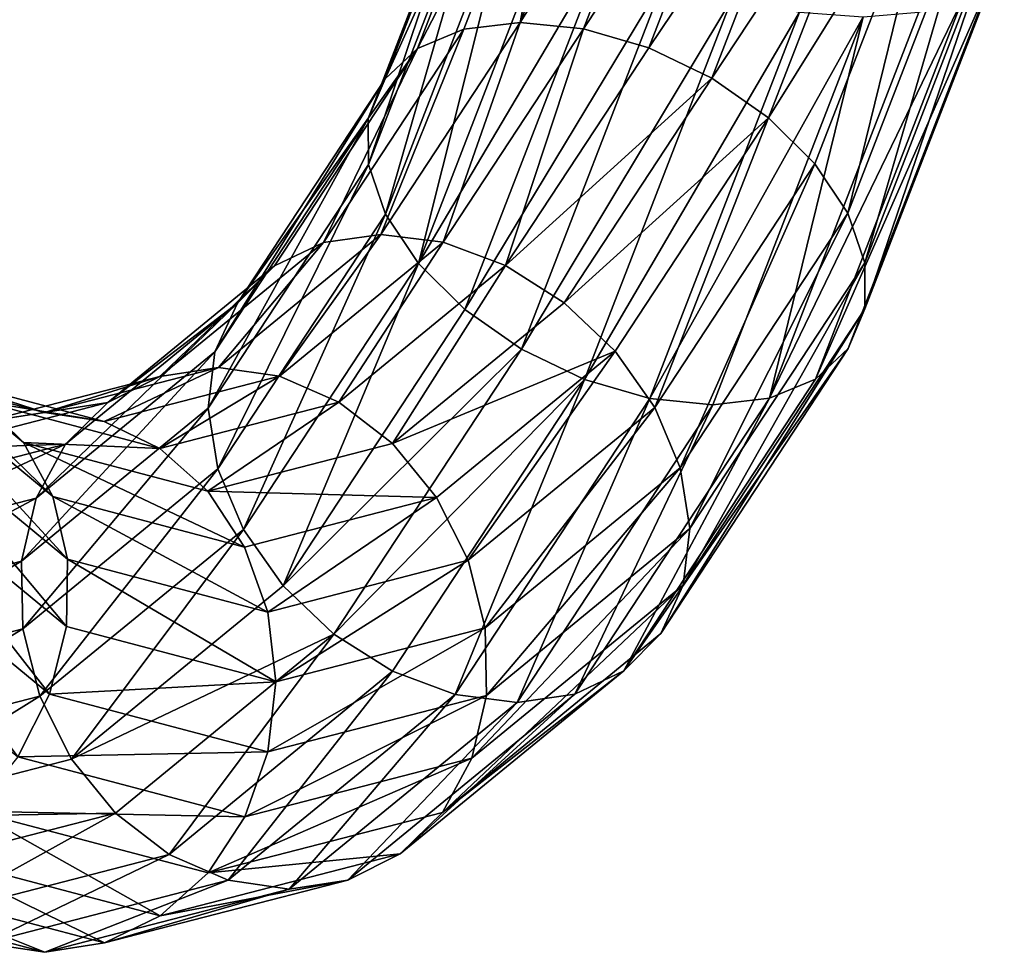
# Model space of a CAD drawing. Extents: x -1040 to 1609, y -2342 to 5866.
# Drawn here: x 1114 to 1187, y 109 to 179 of the extents above; entities that cross this region are included whole.
import ezdxf

# ---------------------------------------------------------------- set-up
doc = ezdxf.new("R2010")
doc.units = 0
doc.layers.get('0').update_dxf_attribs({"linetype": 'CONTINUOUS'})

# ---------------------------------------------------------------- blocks, each defined once
blk = doc.blocks.new('GROUP_27')
at = {"color": 8}
mesh = blk.add_polyface(dxfattribs=at)
corners = [(483.273, 421.236, 742.853), (512.623, 411.222, 756.113), (485.714, 421.637, 738.212), (509.175, 411.21, 760.085)]
mesh.append_faces([[corners[k] for k in face] for face in [(0, 1, 2), (1, 0, 3)]], dxfattribs={"vtx0": -1, "color": 8})
mesh = blk.add_polyface(dxfattribs=at)
corners = [(485.714, 421.637, 738.212), (515.586, 409.968, 751.965), (487.812, 420.718, 733.488), (512.623, 411.222, 756.113)]
mesh.append_faces([[corners[k] for k in face] for face in [(0, 1, 2), (1, 0, 3)]], dxfattribs={"vtx0": -1, "color": 8})
mesh = blk.add_polyface(dxfattribs=at)
corners = [(480.655, 419.543, 747.096), (509.175, 411.21, 760.085), (483.273, 421.236, 742.853), (505.476, 409.935, 763.609)]
mesh.append_faces([[corners[k] for k in face] for face in [(0, 1, 2), (1, 0, 3)]], dxfattribs={"vtx0": -1, "color": 8})
mesh = blk.add_polyface(dxfattribs=at)
corners = [(487.812, 420.718, 733.488), (517.862, 407.536, 747.923), (489.425, 418.543, 729.005), (515.586, 409.968, 751.965)]
mesh.append_faces([[corners[k] for k in face] for face in [(0, 1, 2), (1, 0, 3)]], dxfattribs={"vtx0": -1, "color": 8})
mesh = blk.add_polyface(dxfattribs=at)
corners = [(478.039, 416.673, 750.652), (505.476, 409.935, 763.609), (480.655, 419.543, 747.096), (501.78, 407.483, 766.446)]
mesh.append_faces([[corners[k] for k in face] for face in [(0, 1, 2), (1, 0, 3)]], dxfattribs={"vtx0": -1, "color": 8})
mesh = blk.add_polyface(dxfattribs=at)
corners = [(489.425, 418.543, 729.005), (519.296, 404.09, 744.263), (490.441, 415.258, 725.067), (517.862, 407.536, 747.923)]
mesh.append_faces([[corners[k] for k in face] for face in [(0, 1, 2), (1, 0, 3)]], dxfattribs={"vtx0": -1, "color": 8})
mesh = blk.add_polyface(dxfattribs=at)
corners = [(498.337, 404.021, 768.402), (478.039, 416.673, 750.652), (475.602, 412.821, 753.277), (501.78, 407.483, 766.446)]
mesh.append_faces([[corners[k] for k in face] for face in [(0, 1, 2), (1, 0, 3)]], dxfattribs={"vtx0": -1, "color": 8})
mesh = blk.add_polyface(dxfattribs=at)
corners = [(519.296, 404.09, 744.263), (490.792, 411.089, 721.942), (490.441, 415.258, 725.067), (519.79, 399.865, 741.233)]
mesh.append_faces([[corners[k] for k in face] for face in [(0, 1, 2), (1, 0, 3)]], dxfattribs={"vtx0": -1, "color": 8})
mesh = blk.add_polyface(dxfattribs=at)
corners = [(495.383, 399.786, 769.345), (475.602, 412.821, 753.277), (473.512, 408.251, 754.794), (498.337, 404.021, 768.402)]
mesh.append_faces([[corners[k] for k in face] for face in [(0, 1, 2), (1, 0, 3)]], dxfattribs={"vtx0": -1, "color": 8})
mesh = blk.add_polyface(dxfattribs=at)
corners = [(490.792, 411.089, 721.942), (519.31, 395.15, 739.042), (490.454, 406.319, 719.844), (519.79, 399.865, 741.233)]
mesh.append_faces([[corners[k] for k in face] for face in [(0, 1, 2), (1, 0, 3)]], dxfattribs={"vtx0": -1, "color": 8})
mesh = blk.add_polyface(dxfattribs=at)
corners = [(505.476, 409.935, 763.609), (529.034, 398.145, 782.518), (509.175, 411.21, 760.085), (524.507, 397.415, 785.106)]
mesh.append_faces([[corners[k] for k in face] for face in [(0, 1, 2), (1, 0, 3)]], dxfattribs={"vtx0": -1, "color": 8})
mesh = blk.add_polyface(dxfattribs=at)
corners = [(509.175, 411.21, 760.085), (533.254, 397.648, 779.418), (512.623, 411.222, 756.113), (529.034, 398.145, 782.518)]
mesh.append_faces([[corners[k] for k in face] for face in [(0, 1, 2), (1, 0, 3)]], dxfattribs={"vtx0": -1, "color": 8})
mesh = blk.add_polyface(dxfattribs=at)
corners = [(512.623, 411.222, 756.113), (536.88, 395.959, 776.019), (515.586, 409.968, 751.965), (533.254, 397.648, 779.418)]
mesh.append_faces([[corners[k] for k in face] for face in [(0, 1, 2), (1, 0, 3)]], dxfattribs={"vtx0": -1, "color": 8})
mesh = blk.add_polyface(dxfattribs=at)
corners = [(501.78, 407.483, 766.446), (524.507, 397.415, 785.106), (505.476, 409.935, 763.609), (519.983, 395.507, 787.008)]
mesh.append_faces([[corners[k] for k in face] for face in [(0, 1, 2), (1, 0, 3)]], dxfattribs={"vtx0": -1, "color": 8})
mesh = blk.add_polyface(dxfattribs=at)
corners = [(515.586, 409.968, 751.965), (539.665, 393.191, 772.552), (517.862, 407.536, 747.923), (536.88, 395.959, 776.019)]
mesh.append_faces([[corners[k] for k in face] for face in [(0, 1, 2), (1, 0, 3)]], dxfattribs={"vtx0": -1, "color": 8})
mesh = blk.add_polyface(dxfattribs=at)
corners = [(493.119, 395.065, 769.209), (473.512, 408.251, 754.794), (471.91, 403.274, 755.099), (495.383, 399.786, 769.345)]
mesh.append_faces([[corners[k] for k in face] for face in [(0, 1, 2), (1, 0, 3)]], dxfattribs={"vtx0": -1, "color": 8})
mesh = blk.add_polyface(dxfattribs=at)
corners = [(498.337, 404.021, 768.402), (519.983, 395.507, 787.008), (501.78, 407.483, 766.446), (515.769, 392.553, 788.093)]
mesh.append_faces([[corners[k] for k in face] for face in [(0, 1, 2), (1, 0, 3)]], dxfattribs={"vtx0": -1, "color": 8})
mesh = blk.add_polyface(dxfattribs=at)
corners = [(519.296, 404.09, 744.263), (539.665, 393.191, 772.552), (541.419, 389.535, 769.253), (517.862, 407.536, 747.923)]
mesh.append_faces([[corners[k] for k in face] for face in [(0, 1, 2), (1, 0, 3)]], dxfattribs={"vtx0": -1, "color": 8})
mesh = blk.add_polyface(dxfattribs=at)
corners = [(490.454, 406.319, 719.844), (517.89, 390.265, 737.837), (489.45, 401.274, 718.916), (519.31, 395.15, 739.042)]
mesh.append_faces([[corners[k] for k in face] for face in [(0, 1, 2), (1, 0, 3)]], dxfattribs={"vtx0": -1, "color": 8})
mesh = blk.add_polyface(dxfattribs=at)
corners = [(512.153, 388.753, 788.287), (498.337, 404.021, 768.402), (495.383, 399.786, 769.345), (515.769, 392.553, 788.093)]
mesh.append_faces([[corners[k] for k in face] for face in [(0, 1, 2), (1, 0, 3)]], dxfattribs={"vtx0": -1, "color": 8})
mesh = blk.add_polyface(dxfattribs=at)
corners = [(519.79, 399.865, 741.233), (541.419, 389.535, 769.253), (542.023, 385.238, 766.348), (519.296, 404.09, 744.263)]
mesh.append_faces([[corners[k] for k in face] for face in [(0, 1, 2), (1, 0, 3)]], dxfattribs={"vtx0": -1, "color": 8})
mesh = blk.add_polyface(dxfattribs=at)
corners = [(491.699, 390.18, 768.004), (471.91, 403.274, 755.099), (470.906, 398.228, 754.171), (493.119, 395.065, 769.209)]
mesh.append_faces([[corners[k] for k in face] for face in [(0, 1, 2), (1, 0, 3)]], dxfattribs={"vtx0": -1, "color": 8})
mesh = blk.add_polyface(dxfattribs=at)
corners = [(489.45, 401.274, 718.916), (515.625, 385.544, 737.701), (487.848, 396.296, 719.221), (517.89, 390.265, 737.837)]
mesh.append_faces([[corners[k] for k in face] for face in [(0, 1, 2), (1, 0, 3)]], dxfattribs={"vtx0": -1, "color": 8})
mesh = blk.add_polyface(dxfattribs=at)
corners = [(509.38, 384.366, 787.577), (495.383, 399.786, 769.345), (493.119, 395.065, 769.209), (512.153, 388.753, 788.287)]
mesh.append_faces([[corners[k] for k in face] for face in [(0, 1, 2), (1, 0, 3)]], dxfattribs={"vtx0": -1, "color": 8})
mesh = blk.add_polyface(dxfattribs=at)
corners = [(519.31, 395.15, 739.042), (542.023, 385.238, 766.348), (541.435, 380.594, 764.034), (519.79, 399.865, 741.233)]
mesh.append_faces([[corners[k] for k in face] for face in [(0, 1, 2), (1, 0, 3)]], dxfattribs={"vtx0": -1, "color": 8})
mesh = blk.add_polyface(dxfattribs=at)
corners = [(491.219, 385.465, 765.812), (470.906, 398.228, 754.171), (470.568, 393.458, 752.073), (491.699, 390.18, 768.004)]
mesh.append_faces([[corners[k] for k in face] for face in [(0, 1, 2), (1, 0, 3)]], dxfattribs={"vtx0": -1, "color": 8})
mesh = blk.add_polyface(dxfattribs=at)
corners = [(524.507, 397.415, 785.106), (541.497, 382.93, 808.623), (529.034, 398.145, 782.518), (536.451, 382.834, 810.123)]
mesh.append_faces([[corners[k] for k in face] for face in [(0, 1, 2), (1, 0, 3)]], dxfattribs={"vtx0": -1, "color": 8})
mesh = blk.add_polyface(dxfattribs=at)
corners = [(529.034, 398.145, 782.518), (546.202, 381.842, 806.538), (533.254, 397.648, 779.418), (541.497, 382.93, 808.623)]
mesh.append_faces([[corners[k] for k in face] for face in [(0, 1, 2), (1, 0, 3)]], dxfattribs={"vtx0": -1, "color": 8})
mesh = blk.add_polyface(dxfattribs=at)
corners = [(519.983, 395.507, 787.008), (536.451, 382.834, 810.123), (524.507, 397.415, 785.106), (531.407, 381.561, 810.936)]
mesh.append_faces([[corners[k] for k in face] for face in [(0, 1, 2), (1, 0, 3)]], dxfattribs={"vtx0": -1, "color": 8})
mesh = blk.add_polyface(dxfattribs=at)
corners = [(533.254, 397.648, 779.418), (550.244, 379.644, 804.011), (536.88, 395.959, 776.019), (546.202, 381.842, 806.538)]
mesh.append_faces([[corners[k] for k in face] for face in [(0, 1, 2), (1, 0, 3)]], dxfattribs={"vtx0": -1, "color": 8})
mesh = blk.add_polyface(dxfattribs=at)
corners = [(487.848, 396.296, 719.221), (512.671, 381.309, 738.643), (485.757, 391.726, 720.738), (515.625, 385.544, 737.701)]
mesh.append_faces([[corners[k] for k in face] for face in [(0, 1, 2), (1, 0, 3)]], dxfattribs={"vtx0": -1, "color": 8})
mesh = blk.add_polyface(dxfattribs=at)
corners = [(539.665, 393.191, 772.552), (550.244, 379.644, 804.011), (553.349, 376.487, 801.213), (536.88, 395.959, 776.019)]
mesh.append_faces([[corners[k] for k in face] for face in [(0, 1, 2), (1, 0, 3)]], dxfattribs={"vtx0": -1, "color": 8})
mesh = blk.add_polyface(dxfattribs=at)
corners = [(515.769, 392.553, 788.093), (531.407, 381.561, 810.936), (519.983, 395.507, 787.008), (526.709, 379.198, 811.007)]
mesh.append_faces([[corners[k] for k in face] for face in [(0, 1, 2), (1, 0, 3)]], dxfattribs={"vtx0": -1, "color": 8})
mesh = blk.add_polyface(dxfattribs=at)
corners = [(517.89, 390.265, 737.837), (541.435, 380.594, 764.034), (539.695, 375.919, 762.468), (519.31, 395.15, 739.042)]
mesh.append_faces([[corners[k] for k in face] for face in [(0, 1, 2), (1, 0, 3)]], dxfattribs={"vtx0": -1, "color": 8})
mesh = blk.add_polyface(dxfattribs=at)
corners = [(509.38, 384.366, 787.577), (491.699, 390.18, 768.004), (507.641, 379.692, 786.012), (493.119, 395.065, 769.209)]
mesh.append_faces([[corners[k] for k in face] for face in [(0, 1, 2), (1, 0, 3)]], dxfattribs={"vtx0": -1, "color": 8})
mesh = blk.add_polyface(dxfattribs=at)
corners = [(470.919, 389.289, 748.948), (491.219, 385.465, 765.812), (470.568, 393.458, 752.073), (491.713, 381.24, 762.782)]
mesh.append_faces([[corners[k] for k in face] for face in [(0, 1, 2), (1, 0, 3)]], dxfattribs={"vtx0": -1, "color": 8})
mesh = blk.add_polyface(dxfattribs=at)
corners = [(541.419, 389.535, 769.253), (553.349, 376.487, 801.213), (555.304, 372.585, 798.335), (539.665, 393.191, 772.552)]
mesh.append_faces([[corners[k] for k in face] for face in [(0, 1, 2), (1, 0, 3)]], dxfattribs={"vtx0": -1, "color": 8})
mesh = blk.add_polyface(dxfattribs=at)
corners = [(522.677, 375.905, 810.331), (515.769, 392.553, 788.093), (512.153, 388.753, 788.287), (526.709, 379.198, 811.007)]
mesh.append_faces([[corners[k] for k in face] for face in [(0, 1, 2), (1, 0, 3)]], dxfattribs={"vtx0": -1, "color": 8})
mesh = blk.add_polyface(dxfattribs=at)
corners = [(485.757, 391.726, 720.738), (509.229, 377.847, 740.599), (483.321, 387.875, 723.363), (512.671, 381.309, 738.643)]
mesh.append_faces([[corners[k] for k in face] for face in [(0, 1, 2), (1, 0, 3)]], dxfattribs={"vtx0": -1, "color": 8})
mesh = blk.add_polyface(dxfattribs=at)
corners = [(507.641, 379.692, 786.012), (491.219, 385.465, 765.812), (507.053, 375.048, 783.698), (491.699, 390.18, 768.004)]
mesh.append_faces([[corners[k] for k in face] for face in [(0, 1, 2), (1, 0, 3)]], dxfattribs={"vtx0": -1, "color": 8})
mesh = blk.add_polyface(dxfattribs=at)
corners = [(517.89, 390.265, 737.837), (536.923, 371.533, 761.758), (515.625, 385.544, 737.701), (539.695, 375.919, 762.468)]
mesh.append_faces([[corners[k] for k in face] for face in [(0, 1, 2), (1, 0, 3)]], dxfattribs={"vtx0": -1, "color": 8})
mesh = blk.add_polyface(dxfattribs=at)
corners = [(493.147, 377.794, 759.122), (470.919, 389.289, 748.948), (471.935, 386.005, 745.01), (491.713, 381.24, 762.782)]
mesh.append_faces([[corners[k] for k in face] for face in [(0, 1, 2), (1, 0, 3)]], dxfattribs={"vtx0": -1, "color": 8})
mesh = blk.add_polyface(dxfattribs=at)
corners = [(542.023, 385.238, 766.348), (555.304, 372.585, 798.335), (555.976, 368.204, 795.574), (541.419, 389.535, 769.253)]
mesh.append_faces([[corners[k] for k in face] for face in [(0, 1, 2), (1, 0, 3)]], dxfattribs={"vtx0": -1, "color": 8})
mesh = blk.add_polyface(dxfattribs=at)
corners = [(522.677, 375.905, 810.331), (509.38, 384.366, 787.577), (519.586, 371.908, 808.953), (512.153, 388.753, 788.287)]
mesh.append_faces([[corners[k] for k in face] for face in [(0, 1, 2), (1, 0, 3)]], dxfattribs={"vtx0": -1, "color": 8})
mesh = blk.add_polyface(dxfattribs=at)
corners = [(509.229, 377.847, 740.599), (480.705, 385.005, 726.919), (483.321, 387.875, 723.363), (505.532, 375.395, 743.436)]
mesh.append_faces([[corners[k] for k in face] for face in [(0, 1, 2), (1, 0, 3)]], dxfattribs={"vtx0": -1, "color": 8})
mesh = blk.add_polyface(dxfattribs=at)
corners = [(495.423, 375.362, 755.08), (471.935, 386.005, 745.01), (473.547, 383.829, 740.527), (493.147, 377.794, 759.122)]
mesh.append_faces([[corners[k] for k in face] for face in [(0, 1, 2), (1, 0, 3)]], dxfattribs={"vtx0": -1, "color": 8})
mesh = blk.add_polyface(dxfattribs=at)
corners = [(505.532, 375.395, 743.436), (478.087, 383.312, 731.162), (480.705, 385.005, 726.919), (501.834, 374.12, 746.96)]
mesh.append_faces([[corners[k] for k in face] for face in [(0, 1, 2), (1, 0, 3)]], dxfattribs={"vtx0": -1, "color": 8})
mesh = blk.add_polyface(dxfattribs=at)
corners = [(507.053, 375.048, 783.698), (491.713, 381.24, 762.782), (507.657, 370.751, 780.792), (491.219, 385.465, 765.812)]
mesh.append_faces([[corners[k] for k in face] for face in [(0, 1, 2), (1, 0, 3)]], dxfattribs={"vtx0": -1, "color": 8})
mesh = blk.add_polyface(dxfattribs=at)
corners = [(515.625, 385.544, 737.701), (533.307, 367.732, 761.952), (512.671, 381.309, 738.643), (536.923, 371.533, 761.758)]
mesh.append_faces([[corners[k] for k in face] for face in [(0, 1, 2), (1, 0, 3)]], dxfattribs={"vtx0": -1, "color": 8})
mesh = blk.add_polyface(dxfattribs=at)
corners = [(541.435, 380.594, 764.034), (555.976, 368.204, 795.574), (555.32, 363.643, 793.117), (542.023, 385.238, 766.348)]
mesh.append_faces([[corners[k] for k in face] for face in [(0, 1, 2), (1, 0, 3)]], dxfattribs={"vtx0": -1, "color": 8})
mesh = blk.add_polyface(dxfattribs=at)
corners = [(519.586, 371.908, 808.953), (507.641, 379.692, 786.012), (517.646, 367.477, 806.968), (509.38, 384.366, 787.577)]
mesh.append_faces([[corners[k] for k in face] for face in [(0, 1, 2), (1, 0, 3)]], dxfattribs={"vtx0": -1, "color": 8})
mesh = blk.add_polyface(dxfattribs=at)
corners = [(498.386, 374.108, 750.932), (473.547, 383.829, 740.527), (475.645, 382.911, 735.803), (495.423, 375.362, 755.08)]
mesh.append_faces([[corners[k] for k in face] for face in [(0, 1, 2), (1, 0, 3)]], dxfattribs={"vtx0": -1, "color": 8})
mesh = blk.add_polyface(dxfattribs=at)
corners = [(501.834, 374.12, 746.96), (475.645, 382.911, 735.803), (478.087, 383.312, 731.162), (498.386, 374.108, 750.932)]
mesh.append_faces([[corners[k] for k in face] for face in [(0, 1, 2), (1, 0, 3)]], dxfattribs={"vtx0": -1, "color": 8})
mesh = blk.add_polyface(dxfattribs=at)
corners = [(531.407, 381.561, 810.936), (540.494, 367.187, 836.954), (536.451, 382.834, 810.123), (535.274, 366.595, 836.6)]
mesh.append_faces([[corners[k] for k in face] for face in [(0, 1, 2), (1, 0, 3)]], dxfattribs={"vtx0": -1, "color": 8})
mesh = blk.add_polyface(dxfattribs=at)
corners = [(536.451, 382.834, 810.123), (545.716, 366.602, 836.622), (541.497, 382.93, 808.623), (540.494, 367.187, 836.954)]
mesh.append_faces([[corners[k] for k in face] for face in [(0, 1, 2), (1, 0, 3)]], dxfattribs={"vtx0": -1, "color": 8})
mesh = blk.add_polyface(dxfattribs=at)
corners = [(541.497, 382.93, 808.623), (550.584, 364.879, 835.625), (546.202, 381.842, 806.538), (545.716, 366.602, 836.622)]
mesh.append_faces([[corners[k] for k in face] for face in [(0, 1, 2), (1, 0, 3)]], dxfattribs={"vtx0": -1, "color": 8})
mesh = blk.add_polyface(dxfattribs=at)
corners = [(507.657, 370.751, 780.792), (493.147, 377.794, 759.122), (509.411, 367.094, 777.493), (491.713, 381.24, 762.782)]
mesh.append_faces([[corners[k] for k in face] for face in [(0, 1, 2), (1, 0, 3)]], dxfattribs={"vtx0": -1, "color": 8})
mesh = blk.add_polyface(dxfattribs=at)
corners = [(533.307, 367.732, 761.952), (509.229, 377.847, 740.599), (512.671, 381.309, 738.643), (529.093, 364.778, 763.037)]
mesh.append_faces([[corners[k] for k in face] for face in [(0, 1, 2), (1, 0, 3)]], dxfattribs={"vtx0": -1, "color": 8})
mesh = blk.add_polyface(dxfattribs=at)
corners = [(526.709, 379.198, 811.007), (535.274, 366.595, 836.6), (531.407, 381.561, 810.936), (530.412, 364.866, 835.583)]
mesh.append_faces([[corners[k] for k in face] for face in [(0, 1, 2), (1, 0, 3)]], dxfattribs={"vtx0": -1, "color": 8})
mesh = blk.add_polyface(dxfattribs=at)
corners = [(546.202, 381.842, 806.538), (554.767, 362.136, 834.033), (550.244, 379.644, 804.011), (550.584, 364.879, 835.625)]
mesh.append_faces([[corners[k] for k in face] for face in [(0, 1, 2), (1, 0, 3)]], dxfattribs={"vtx0": -1, "color": 8})
mesh = blk.add_polyface(dxfattribs=at)
corners = [(539.695, 375.919, 762.468), (555.32, 363.643, 793.117), (553.38, 359.213, 791.132), (541.435, 380.594, 764.034)]
mesh.append_faces([[corners[k] for k in face] for face in [(0, 1, 2), (1, 0, 3)]], dxfattribs={"vtx0": -1, "color": 8})
mesh = blk.add_polyface(dxfattribs=at)
corners = [(517.646, 367.477, 806.968), (507.053, 375.048, 783.698), (516.99, 362.917, 804.512), (507.641, 379.692, 786.012)]
mesh.append_faces([[corners[k] for k in face] for face in [(0, 1, 2), (1, 0, 3)]], dxfattribs={"vtx0": -1, "color": 8})
mesh = blk.add_polyface(dxfattribs=at)
corners = [(526.239, 362.118, 833.973), (526.709, 379.198, 811.007), (522.677, 375.905, 810.331), (530.412, 364.866, 835.583)]
mesh.append_faces([[corners[k] for k in face] for face in [(0, 1, 2), (1, 0, 3)]], dxfattribs={"vtx0": -1, "color": 8})
mesh = blk.add_polyface(dxfattribs=at)
corners = [(553.349, 376.487, 801.213), (554.767, 362.136, 834.033), (557.98, 358.56, 831.952), (550.244, 379.644, 804.011)]
mesh.append_faces([[corners[k] for k in face] for face in [(0, 1, 2), (1, 0, 3)]], dxfattribs={"vtx0": -1, "color": 8})
mesh = blk.add_polyface(dxfattribs=at)
corners = [(512.196, 364.327, 774.026), (493.147, 377.794, 759.122), (495.423, 375.362, 755.08), (509.411, 367.094, 777.493)]
mesh.append_faces([[corners[k] for k in face] for face in [(0, 1, 2), (1, 0, 3)]], dxfattribs={"vtx0": -1, "color": 8})
mesh = blk.add_polyface(dxfattribs=at)
corners = [(529.093, 364.778, 763.037), (505.532, 375.395, 743.436), (509.229, 377.847, 740.599), (524.568, 362.871, 764.939)]
mesh.append_faces([[corners[k] for k in face] for face in [(0, 1, 2), (1, 0, 3)]], dxfattribs={"vtx0": -1, "color": 8})
mesh = blk.add_polyface(dxfattribs=at)
corners = [(555.304, 372.585, 798.335), (557.98, 358.56, 831.952), (560.003, 354.395, 829.526), (553.349, 376.487, 801.213)]
mesh.append_faces([[corners[k] for k in face] for face in [(0, 1, 2), (1, 0, 3)]], dxfattribs={"vtx0": -1, "color": 8})
mesh = blk.add_polyface(dxfattribs=at)
corners = [(515.822, 362.637, 770.627), (495.423, 375.362, 755.08), (498.386, 374.108, 750.932), (512.196, 364.327, 774.026)]
mesh.append_faces([[corners[k] for k in face] for face in [(0, 1, 2), (1, 0, 3)]], dxfattribs={"vtx0": -1, "color": 8})
mesh = blk.add_polyface(dxfattribs=at)
corners = [(524.568, 362.871, 764.939), (501.834, 374.12, 746.96), (505.532, 375.395, 743.436), (520.042, 362.141, 767.528)]
mesh.append_faces([[corners[k] for k in face] for face in [(0, 1, 2), (1, 0, 3)]], dxfattribs={"vtx0": -1, "color": 8})
mesh = blk.add_polyface(dxfattribs=at)
corners = [(526.239, 362.118, 833.973), (519.586, 371.908, 808.953), (523.04, 358.538, 831.879), (522.677, 375.905, 810.331)]
mesh.append_faces([[corners[k] for k in face] for face in [(0, 1, 2), (1, 0, 3)]], dxfattribs={"vtx0": -1, "color": 8})
mesh = blk.add_polyface(dxfattribs=at)
corners = [(536.923, 371.533, 761.758), (553.38, 359.213, 791.132), (550.289, 355.215, 789.755), (539.695, 375.919, 762.468)]
mesh.append_faces([[corners[k] for k in face] for face in [(0, 1, 2), (1, 0, 3)]], dxfattribs={"vtx0": -1, "color": 8})
mesh = blk.add_polyface(dxfattribs=at)
corners = [(516.99, 362.917, 804.512), (507.657, 370.751, 780.792), (517.663, 358.536, 801.75), (507.053, 375.048, 783.698)]
mesh.append_faces([[corners[k] for k in face] for face in [(0, 1, 2), (1, 0, 3)]], dxfattribs={"vtx0": -1, "color": 8})
mesh = blk.add_polyface(dxfattribs=at)
corners = [(520.042, 362.141, 767.528), (498.386, 374.108, 750.932), (501.834, 374.12, 746.96), (515.822, 362.637, 770.627)]
mesh.append_faces([[corners[k] for k in face] for face in [(0, 1, 2), (1, 0, 3)]], dxfattribs={"vtx0": -1, "color": 8})
mesh = blk.add_polyface(dxfattribs=at)
corners = [(555.976, 368.204, 795.574), (560.003, 354.395, 829.526), (560.699, 349.924, 826.919), (555.304, 372.585, 798.335)]
mesh.append_faces([[corners[k] for k in face] for face in [(0, 1, 2), (1, 0, 3)]], dxfattribs={"vtx0": -1, "color": 8})
mesh = blk.add_polyface(dxfattribs=at)
corners = [(523.04, 358.538, 831.879), (517.646, 367.477, 806.968), (521.033, 354.37, 829.445), (519.586, 371.908, 808.953)]
mesh.append_faces([[corners[k] for k in face] for face in [(0, 1, 2), (1, 0, 3)]], dxfattribs={"vtx0": -1, "color": 8})
mesh = blk.add_polyface(dxfattribs=at)
corners = [(536.923, 371.533, 761.758), (546.257, 351.923, 789.078), (533.307, 367.732, 761.952), (550.289, 355.215, 789.755)]
mesh.append_faces([[corners[k] for k in face] for face in [(0, 1, 2), (1, 0, 3)]], dxfattribs={"vtx0": -1, "color": 8})
mesh = blk.add_polyface(dxfattribs=at)
corners = [(517.663, 358.536, 801.75), (509.411, 367.094, 777.493), (519.618, 354.634, 798.873), (507.657, 370.751, 780.792)]
mesh.append_faces([[corners[k] for k in face] for face in [(0, 1, 2), (1, 0, 3)]], dxfattribs={"vtx0": -1, "color": 8})
mesh = blk.add_polyface(dxfattribs=at)
corners = [(555.32, 363.643, 793.117), (560.699, 349.924, 826.919), (560.02, 345.453, 824.31), (555.976, 368.204, 795.574)]
mesh.append_faces([[corners[k] for k in face] for face in [(0, 1, 2), (1, 0, 3)]], dxfattribs={"vtx0": -1, "color": 8})
mesh = blk.add_polyface(dxfattribs=at)
corners = [(521.033, 354.37, 829.445), (516.99, 362.917, 804.512), (520.354, 349.898, 826.835), (517.646, 367.477, 806.968)]
mesh.append_faces([[corners[k] for k in face] for face in [(0, 1, 2), (1, 0, 3)]], dxfattribs={"vtx0": -1, "color": 8})
mesh = blk.add_polyface(dxfattribs=at)
corners = [(546.257, 351.923, 789.078), (529.093, 364.778, 763.037), (533.307, 367.732, 761.952), (541.559, 349.559, 789.149)]
mesh.append_faces([[corners[k] for k in face] for face in [(0, 1, 2), (1, 0, 3)]], dxfattribs={"vtx0": -1, "color": 8})
mesh = blk.add_polyface(dxfattribs=at)
corners = [(531.319, 351.629, 862.251), (540.494, 367.187, 836.954), (535.274, 366.595, 836.6), (536.359, 351.54, 863.772)]
mesh.append_faces([[corners[k] for k in face] for face in [(0, 1, 2), (1, 0, 3)]], dxfattribs={"vtx0": -1, "color": 8})
mesh = blk.add_polyface(dxfattribs=at)
corners = [(540.494, 367.187, 836.954), (541.402, 350.274, 864.606), (545.716, 366.602, 836.622), (536.359, 351.54, 863.772)]
mesh.append_faces([[corners[k] for k in face] for face in [(0, 1, 2), (1, 0, 3)]], dxfattribs={"vtx0": -1, "color": 8})
mesh = blk.add_polyface(dxfattribs=at)
corners = [(519.618, 354.634, 798.873), (512.196, 364.327, 774.026), (522.722, 351.476, 796.075), (509.411, 367.094, 777.493)]
mesh.append_faces([[corners[k] for k in face] for face in [(0, 1, 2), (1, 0, 3)]], dxfattribs={"vtx0": -1, "color": 8})
mesh = blk.add_polyface(dxfattribs=at)
corners = [(526.625, 350.534, 860.147), (535.274, 366.595, 836.6), (530.412, 364.866, 835.583), (531.319, 351.629, 862.251)]
mesh.append_faces([[corners[k] for k in face] for face in [(0, 1, 2), (1, 0, 3)]], dxfattribs={"vtx0": -1, "color": 8})
mesh = blk.add_polyface(dxfattribs=at)
corners = [(545.716, 366.602, 836.622), (546.102, 347.916, 864.697), (550.584, 364.879, 835.625), (541.402, 350.274, 864.606)]
mesh.append_faces([[corners[k] for k in face] for face in [(0, 1, 2), (1, 0, 3)]], dxfattribs={"vtx0": -1, "color": 8})
mesh = blk.add_polyface(dxfattribs=at)
corners = [(526.764, 349.279, 793.547), (512.196, 364.327, 774.026), (515.822, 362.637, 770.627), (522.722, 351.476, 796.075)]
mesh.append_faces([[corners[k] for k in face] for face in [(0, 1, 2), (1, 0, 3)]], dxfattribs={"vtx0": -1, "color": 8})
mesh = blk.add_polyface(dxfattribs=at)
corners = [(522.596, 348.33, 857.603), (530.412, 364.866, 835.583), (526.239, 362.118, 833.973), (526.625, 350.534, 860.147)]
mesh.append_faces([[corners[k] for k in face] for face in [(0, 1, 2), (1, 0, 3)]], dxfattribs={"vtx0": -1, "color": 8})
mesh = blk.add_polyface(dxfattribs=at)
corners = [(541.559, 349.559, 789.149), (524.568, 362.871, 764.939), (529.093, 364.778, 763.037), (536.515, 348.287, 789.962)]
mesh.append_faces([[corners[k] for k in face] for face in [(0, 1, 2), (1, 0, 3)]], dxfattribs={"vtx0": -1, "color": 8})
mesh = blk.add_polyface(dxfattribs=at)
corners = [(550.584, 364.879, 835.625), (550.141, 344.629, 864.039), (554.767, 362.136, 834.033), (546.102, 347.916, 864.697)]
mesh.append_faces([[corners[k] for k in face] for face in [(0, 1, 2), (1, 0, 3)]], dxfattribs={"vtx0": -1, "color": 8})
mesh = blk.add_polyface(dxfattribs=at)
corners = [(553.38, 359.213, 791.132), (560.02, 345.453, 824.31), (558.012, 341.285, 821.875), (555.32, 363.643, 793.117)]
mesh.append_faces([[corners[k] for k in face] for face in [(0, 1, 2), (1, 0, 3)]], dxfattribs={"vtx0": -1, "color": 8})
mesh = blk.add_polyface(dxfattribs=at)
corners = [(520.354, 349.898, 826.835), (517.663, 358.536, 801.75), (521.049, 345.427, 824.228), (516.99, 362.917, 804.512)]
mesh.append_faces([[corners[k] for k in face] for face in [(0, 1, 2), (1, 0, 3)]], dxfattribs={"vtx0": -1, "color": 8})
mesh = blk.add_polyface(dxfattribs=at)
corners = [(536.515, 348.287, 789.962), (520.042, 362.141, 767.528), (524.568, 362.871, 764.939), (531.469, 348.191, 791.462)]
mesh.append_faces([[corners[k] for k in face] for face in [(0, 1, 2), (1, 0, 3)]], dxfattribs={"vtx0": -1, "color": 8})
mesh = blk.add_polyface(dxfattribs=at)
corners = [(531.469, 348.191, 791.462), (515.822, 362.637, 770.627), (520.042, 362.141, 767.528), (526.764, 349.279, 793.547)]
mesh.append_faces([[corners[k] for k in face] for face in [(0, 1, 2), (1, 0, 3)]], dxfattribs={"vtx0": -1, "color": 8})
mesh = blk.add_polyface(dxfattribs=at)
corners = [(522.596, 348.33, 857.603), (523.04, 358.538, 831.879), (519.507, 345.168, 854.794), (526.239, 362.118, 833.973)]
mesh.append_faces([[corners[k] for k in face] for face in [(0, 1, 2), (1, 0, 3)]], dxfattribs={"vtx0": -1, "color": 8})
mesh = blk.add_polyface(dxfattribs=at)
corners = [(557.98, 358.56, 831.952), (550.141, 344.629, 864.039), (553.243, 340.634, 862.676), (554.767, 362.136, 834.033)]
mesh.append_faces([[corners[k] for k in face] for face in [(0, 1, 2), (1, 0, 3)]], dxfattribs={"vtx0": -1, "color": 8})
mesh = blk.add_polyface(dxfattribs=at)
corners = [(550.289, 355.215, 789.755), (558.012, 341.285, 821.875), (554.813, 337.705, 819.781), (553.38, 359.213, 791.132)]
mesh.append_faces([[corners[k] for k in face] for face in [(0, 1, 2), (1, 0, 3)]], dxfattribs={"vtx0": -1, "color": 8})
mesh = blk.add_polyface(dxfattribs=at)
corners = [(519.507, 345.168, 854.794), (521.033, 354.37, 829.445), (517.569, 341.263, 851.91), (523.04, 358.538, 831.879)]
mesh.append_faces([[corners[k] for k in face] for face in [(0, 1, 2), (1, 0, 3)]], dxfattribs={"vtx0": -1, "color": 8})
mesh = blk.add_polyface(dxfattribs=at)
corners = [(521.049, 345.427, 824.228), (519.618, 354.634, 798.873), (523.073, 341.262, 821.802), (517.663, 358.536, 801.75)]
mesh.append_faces([[corners[k] for k in face] for face in [(0, 1, 2), (1, 0, 3)]], dxfattribs={"vtx0": -1, "color": 8})
mesh = blk.add_polyface(dxfattribs=at)
corners = [(560.003, 354.395, 829.526), (553.243, 340.634, 862.676), (555.197, 336.206, 860.701), (557.98, 358.56, 831.952)]
mesh.append_faces([[corners[k] for k in face] for face in [(0, 1, 2), (1, 0, 3)]], dxfattribs={"vtx0": -1, "color": 8})
mesh = blk.add_polyface(dxfattribs=at)
corners = [(550.289, 355.215, 789.755), (550.641, 334.957, 818.171), (546.257, 351.923, 789.078), (554.813, 337.705, 819.781)]
mesh.append_faces([[corners[k] for k in face] for face in [(0, 1, 2), (1, 0, 3)]], dxfattribs={"vtx0": -1, "color": 8})
mesh = blk.add_polyface(dxfattribs=at)
corners = [(517.569, 341.263, 851.91), (520.354, 349.898, 826.835), (516.914, 336.88, 849.147), (521.033, 354.37, 829.445)]
mesh.append_faces([[corners[k] for k in face] for face in [(0, 1, 2), (1, 0, 3)]], dxfattribs={"vtx0": -1, "color": 8})
mesh = blk.add_polyface(dxfattribs=at)
corners = [(523.073, 341.262, 821.802), (522.722, 351.476, 796.075), (526.285, 337.686, 819.722), (519.618, 354.634, 798.873)]
mesh.append_faces([[corners[k] for k in face] for face in [(0, 1, 2), (1, 0, 3)]], dxfattribs={"vtx0": -1, "color": 8})
mesh = blk.add_polyface(dxfattribs=at)
corners = [(560.699, 349.924, 826.919), (555.197, 336.206, 860.701), (555.869, 331.645, 858.249), (560.003, 354.395, 829.526)]
mesh.append_faces([[corners[k] for k in face] for face in [(0, 1, 2), (1, 0, 3)]], dxfattribs={"vtx0": -1, "color": 8})
mesh = blk.add_polyface(dxfattribs=at)
corners = [(550.641, 334.957, 818.171), (541.559, 349.559, 789.149), (546.257, 351.923, 789.078), (545.779, 333.228, 817.154)]
mesh.append_faces([[corners[k] for k in face] for face in [(0, 1, 2), (1, 0, 3)]], dxfattribs={"vtx0": -1, "color": 8})
mesh = blk.add_polyface(dxfattribs=at)
corners = [(515.607, 337.179, 883.023), (531.319, 351.629, 862.251), (526.625, 350.534, 860.147), (519.814, 337.683, 886.14)]
mesh.append_faces([[corners[k] for k in face] for face in [(0, 1, 2), (1, 0, 3)]], dxfattribs={"vtx0": -1, "color": 8})
mesh = blk.add_polyface(dxfattribs=at)
corners = [(519.814, 337.683, 886.14), (536.359, 351.54, 863.772), (531.319, 351.629, 862.251), (524.33, 336.959, 888.747)]
mesh.append_faces([[corners[k] for k in face] for face in [(0, 1, 2), (1, 0, 3)]], dxfattribs={"vtx0": -1, "color": 8})
mesh = blk.add_polyface(dxfattribs=at)
corners = [(530.468, 334.944, 818.129), (522.722, 351.476, 796.075), (526.764, 349.279, 793.547), (526.285, 337.686, 819.722)]
mesh.append_faces([[corners[k] for k in face] for face in [(0, 1, 2), (1, 0, 3)]], dxfattribs={"vtx0": -1, "color": 8})
mesh = blk.add_polyface(dxfattribs=at)
corners = [(524.33, 336.959, 888.747), (541.402, 350.274, 864.606), (536.359, 351.54, 863.772), (528.849, 335.059, 890.669)]
mesh.append_faces([[corners[k] for k in face] for face in [(0, 1, 2), (1, 0, 3)]], dxfattribs={"vtx0": -1, "color": 8})
mesh = blk.add_polyface(dxfattribs=at)
corners = [(511.997, 335.483, 879.611), (526.625, 350.534, 860.147), (522.596, 348.33, 857.603), (515.607, 337.179, 883.023)]
mesh.append_faces([[corners[k] for k in face] for face in [(0, 1, 2), (1, 0, 3)]], dxfattribs={"vtx0": -1, "color": 8})
mesh = blk.add_polyface(dxfattribs=at)
corners = [(528.849, 335.059, 890.669), (546.102, 347.916, 864.697), (541.402, 350.274, 864.606), (533.062, 332.11, 891.773)]
mesh.append_faces([[corners[k] for k in face] for face in [(0, 1, 2), (1, 0, 3)]], dxfattribs={"vtx0": -1, "color": 8})
mesh = blk.add_polyface(dxfattribs=at)
corners = [(516.914, 336.88, 849.147), (521.049, 345.427, 824.228), (517.586, 332.319, 846.695), (520.354, 349.898, 826.835)]
mesh.append_faces([[corners[k] for k in face] for face in [(0, 1, 2), (1, 0, 3)]], dxfattribs={"vtx0": -1, "color": 8})
mesh = blk.add_polyface(dxfattribs=at)
corners = [(545.779, 333.228, 817.154), (536.515, 348.287, 789.962), (541.559, 349.559, 789.149), (540.559, 332.636, 816.8)]
mesh.append_faces([[corners[k] for k in face] for face in [(0, 1, 2), (1, 0, 3)]], dxfattribs={"vtx0": -1, "color": 8})
mesh = blk.add_polyface(dxfattribs=at)
corners = [(560.02, 345.453, 824.31), (555.869, 331.645, 858.249), (555.213, 327.262, 855.486), (560.699, 349.924, 826.919)]
mesh.append_faces([[corners[k] for k in face] for face in [(0, 1, 2), (1, 0, 3)]], dxfattribs={"vtx0": -1, "color": 8})
mesh = blk.add_polyface(dxfattribs=at)
corners = [(535.337, 333.221, 817.133), (526.764, 349.279, 793.547), (531.469, 348.191, 791.462), (530.468, 334.944, 818.129)]
mesh.append_faces([[corners[k] for k in face] for face in [(0, 1, 2), (1, 0, 3)]], dxfattribs={"vtx0": -1, "color": 8})
mesh = blk.add_polyface(dxfattribs=at)
corners = [(511.997, 335.483, 879.611), (519.507, 345.168, 854.794), (509.229, 332.709, 876.135), (522.596, 348.33, 857.603)]
mesh.append_faces([[corners[k] for k in face] for face in [(0, 1, 2), (1, 0, 3)]], dxfattribs={"vtx0": -1, "color": 8})
mesh = blk.add_polyface(dxfattribs=at)
corners = [(540.559, 332.636, 816.8), (531.469, 348.191, 791.462), (536.515, 348.287, 789.962), (535.337, 333.221, 817.133)]
mesh.append_faces([[corners[k] for k in face] for face in [(0, 1, 2), (1, 0, 3)]], dxfattribs={"vtx0": -1, "color": 8})

msp = doc.modelspace()

# ---------------------------------------------------------------- block references
at = {"rotation": 270}
msp.add_blockref('GROUP_27', (765.449, 669.541, -21.539), dxfattribs=at)

doc.saveas('drawing.dxf')
